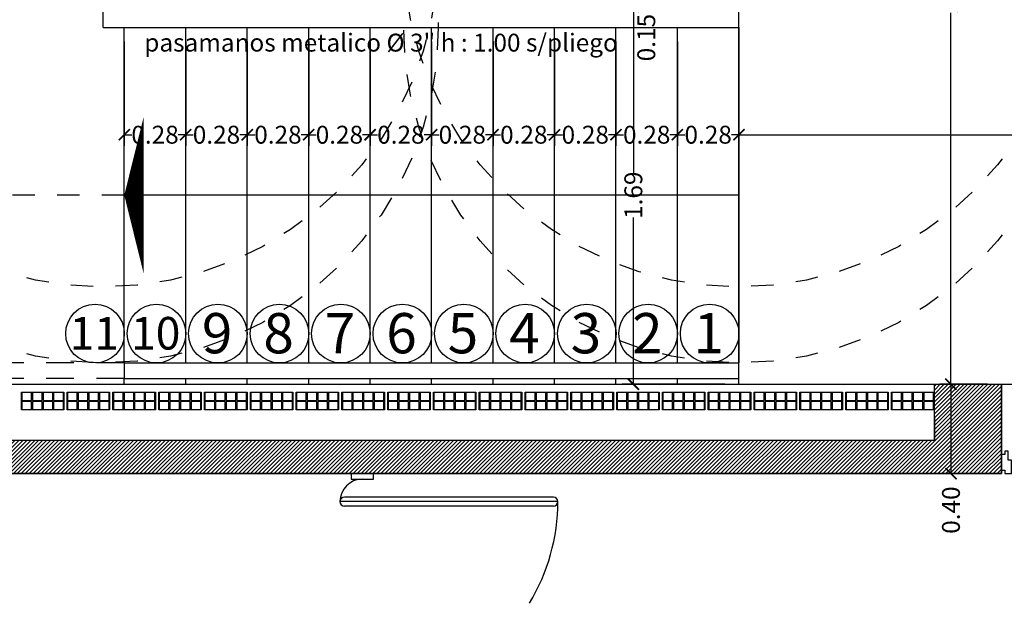
# Model space of a CAD drawing. Units: feet. Extents: x -128 to 3548, y -708 to 1998.
# Drawn here: x 191 to 195, y -243 to -240 of the extents above; entities that cross this region are included whole.
import ezdxf

# ---------------------------------------------------------------- set-up
doc = ezdxf.new("R2010")
doc.units = ezdxf.units.FT
doc.header["$MEASUREMENT"] = 0
doc.header["$PDMODE"] = 34
doc.linetypes.add('DASHED2', pattern=[0.375, 0.25, -0.125])
doc.layers.add('c- HATCH', color=7, linetype='Continuous', lineweight=13, true_color=0x7a7a78)
doc.layers.add('c-texto', color=30, linetype='Continuous', lineweight=9)
doc.layers.add('estructuras', color=42, linetype='Continuous', lineweight=30)
doc.layers.add('estructurasfin', color=5, linetype='Continuous')
doc.styles.add('cota100', font='arial.ttf', dxfattribs={"height": 0.05})
doc.styles.add('PATO', font='arial.ttf')
doc.styles.add('style2', font='arial.ttf', dxfattribs={"height": 0.08})
doc.dimstyles.new('cota1.50', dxfattribs={"dimtxt": 0.18, "dimasz": 0.05, "dimexe": 0.05, "dimexo": 0.0625, "dimgap": 0, "dimtad": 0, "dimzin": 0, "dimdsep": 46, "dimtxsty": 'style2', "dimblk1": 'ARCHTICK', "dimblk2": 'ARCHTICK', "dimsah": 1, "dimcen": 0.09, "dimclrd": 1, "dimclre": 1, "dimclrt": 3, "dimazin": 0, "dimtfac": 1, "dimtofl": 0, "dimtmove": 2, "dimatfit": 3, "dimldrblk": 'ARCHTICK', "dimfxl": 0, "dimtolj": 1, "dimtzin": 0, "dimarcsym": 0})

# ---------------------------------------------------------------- blocks, each defined once
blk = doc.blocks.new('_ArchTick')
at = {"color": 0, "linetype": 'ByBlock', "const_width": 0.15}
blk.add_lwpolyline([(-0.5, -0.5), (0.5, 0.5)], dxfattribs=at)
blk = doc.blocks.new('*D377')
at = {"color": 1, "lineweight": -2, "ltscale": 0.8}
for p, q in [((194.2304, -241.9317), (194.2304, -240.8285)), ((197.0054, -241.9317), (197.0054, -240.8285)), ((194.2304, -240.8785), (195.5133, -240.8785)), ((197.0054, -240.8785), (195.7226, -240.8785))]:
    blk.add_line(p, q, dxfattribs=at)
at = {"layer": 'Defpoints', "color": 0, "ltscale": 0.8}
for p in [(194.2304, -240.8785), (194.2304, -241.9942), (197.0054, -241.9942)]:
    blk.add_point(p, dxfattribs=at)
at = {"color": 1, "lineweight": -2, "ltscale": 0.8, "xscale": 0.05, "yscale": 0.05, "zscale": 0.05, "rotation": 180}
blk.add_blockref('_ArchTick', (194.2304, -240.8785), dxfattribs=at)
at = {"color": 1, "lineweight": -2, "ltscale": 0.8, "xscale": 0.05, "yscale": 0.05, "zscale": 0.05}
blk.add_blockref('_ArchTick', (197.0054, -240.8785), dxfattribs=at)
at = {"color": 3, "ltscale": 0.8, "insert": (195.6179, -240.8785), "char_height": 0.08, "attachment_point": 5, "style": 'style2'}
blk.add_mtext('\\A1;2.78', dxfattribs=at)
blk = doc.blocks.new('*D378')
at = {"color": 1, "lineweight": -2, "ltscale": 0.8}
for p, q in [((193.9554, -240.4617), (193.9554, -240.9285)), ((194.2304, -241.9317), (194.2304, -240.8285)), ((193.9554, -240.8785), (193.9889, -240.8785)), ((194.2304, -240.8785), (194.1969, -240.8785))]:
    blk.add_line(p, q, dxfattribs=at)
at = {"layer": 'Defpoints', "color": 0, "ltscale": 0.8}
for p in [(193.9554, -240.3992), (193.9554, -240.8785), (194.2304, -241.9942)]:
    blk.add_point(p, dxfattribs=at)
at = {"color": 1, "lineweight": -2, "ltscale": 0.8, "xscale": 0.05, "yscale": 0.05, "zscale": 0.05, "rotation": 180}
blk.add_blockref('_ArchTick', (193.9554, -240.8785), dxfattribs=at)
at = {"color": 1, "lineweight": -2, "ltscale": 0.8, "xscale": 0.05, "yscale": 0.05, "zscale": 0.05}
blk.add_blockref('_ArchTick', (194.2304, -240.8785), dxfattribs=at)
at = {"color": 3, "ltscale": 0.8, "insert": (194.0929, -240.8785), "char_height": 0.08, "attachment_point": 5, "style": 'style2'}
blk.add_mtext('\\A1;0.28', dxfattribs=at)
blk = doc.blocks.new('*D379')
at = {"color": 1, "lineweight": -2, "ltscale": 0.8}
for p, q in [((193.6804, -240.4617), (193.6804, -240.9285)), ((193.9554, -240.4617), (193.9554, -240.9285)), ((193.6804, -240.8785), (193.7139, -240.8785)), ((193.9554, -240.8785), (193.9219, -240.8785))]:
    blk.add_line(p, q, dxfattribs=at)
at = {"layer": 'Defpoints', "color": 0, "ltscale": 0.8}
for p in [(193.6804, -240.3992), (193.9554, -240.3992), (193.6804, -240.8785)]:
    blk.add_point(p, dxfattribs=at)
at = {"color": 1, "lineweight": -2, "ltscale": 0.8, "xscale": 0.05, "yscale": 0.05, "zscale": 0.05, "rotation": 180}
blk.add_blockref('_ArchTick', (193.6804, -240.8785), dxfattribs=at)
at = {"color": 1, "lineweight": -2, "ltscale": 0.8, "xscale": 0.05, "yscale": 0.05, "zscale": 0.05}
blk.add_blockref('_ArchTick', (193.9554, -240.8785), dxfattribs=at)
at = {"color": 3, "ltscale": 0.8, "insert": (193.8179, -240.8785), "char_height": 0.08, "attachment_point": 5, "style": 'style2'}
blk.add_mtext('\\A1;0.28', dxfattribs=at)
blk = doc.blocks.new('*D380')
at = {"color": 1, "lineweight": -2, "ltscale": 0.8}
for p, q in [((193.4054, -240.4617), (193.4054, -240.9285)), ((193.6804, -240.4617), (193.6804, -240.9285)), ((193.4054, -240.8785), (193.4389, -240.8785)), ((193.6804, -240.8785), (193.6469, -240.8785))]:
    blk.add_line(p, q, dxfattribs=at)
at = {"layer": 'Defpoints', "color": 0, "ltscale": 0.8}
for p in [(193.4054, -240.3992), (193.6804, -240.3992), (193.4054, -240.8785)]:
    blk.add_point(p, dxfattribs=at)
at = {"color": 1, "lineweight": -2, "ltscale": 0.8, "xscale": 0.05, "yscale": 0.05, "zscale": 0.05, "rotation": 180}
blk.add_blockref('_ArchTick', (193.4054, -240.8785), dxfattribs=at)
at = {"color": 1, "lineweight": -2, "ltscale": 0.8, "xscale": 0.05, "yscale": 0.05, "zscale": 0.05}
blk.add_blockref('_ArchTick', (193.6804, -240.8785), dxfattribs=at)
at = {"color": 3, "ltscale": 0.8, "insert": (193.5429, -240.8785), "char_height": 0.08, "attachment_point": 5, "style": 'style2'}
blk.add_mtext('\\A1;0.28', dxfattribs=at)
blk = doc.blocks.new('*D381')
at = {"color": 1, "lineweight": -2, "ltscale": 0.8}
for p, q in [((193.1304, -240.4617), (193.1304, -240.9285)), ((193.4054, -240.4617), (193.4054, -240.9285)), ((193.1304, -240.8785), (193.1639, -240.8785)), ((193.4054, -240.8785), (193.3719, -240.8785))]:
    blk.add_line(p, q, dxfattribs=at)
at = {"layer": 'Defpoints', "color": 0, "ltscale": 0.8}
for p in [(193.1304, -240.3992), (193.4054, -240.3992), (193.1304, -240.8785)]:
    blk.add_point(p, dxfattribs=at)
at = {"color": 1, "lineweight": -2, "ltscale": 0.8, "xscale": 0.05, "yscale": 0.05, "zscale": 0.05, "rotation": 180}
blk.add_blockref('_ArchTick', (193.1304, -240.8785), dxfattribs=at)
at = {"color": 1, "lineweight": -2, "ltscale": 0.8, "xscale": 0.05, "yscale": 0.05, "zscale": 0.05}
blk.add_blockref('_ArchTick', (193.4054, -240.8785), dxfattribs=at)
at = {"color": 3, "ltscale": 0.8, "insert": (193.2679, -240.8785), "char_height": 0.08, "attachment_point": 5, "style": 'style2'}
blk.add_mtext('\\A1;0.28', dxfattribs=at)
blk = doc.blocks.new('*D382')
at = {"color": 1, "lineweight": -2, "ltscale": 0.8}
for p, q in [((192.8554, -240.4617), (192.8554, -240.9285)), ((193.1304, -240.4617), (193.1304, -240.9285)), ((192.8554, -240.8785), (192.8889, -240.8785)), ((193.1304, -240.8785), (193.0969, -240.8785))]:
    blk.add_line(p, q, dxfattribs=at)
at = {"layer": 'Defpoints', "color": 0, "ltscale": 0.8}
for p in [(192.8554, -240.3992), (193.1304, -240.3992), (192.8554, -240.8785)]:
    blk.add_point(p, dxfattribs=at)
at = {"color": 1, "lineweight": -2, "ltscale": 0.8, "xscale": 0.05, "yscale": 0.05, "zscale": 0.05, "rotation": 180}
blk.add_blockref('_ArchTick', (192.8554, -240.8785), dxfattribs=at)
at = {"color": 1, "lineweight": -2, "ltscale": 0.8, "xscale": 0.05, "yscale": 0.05, "zscale": 0.05}
blk.add_blockref('_ArchTick', (193.1304, -240.8785), dxfattribs=at)
at = {"color": 3, "ltscale": 0.8, "insert": (192.9929, -240.8785), "char_height": 0.08, "attachment_point": 5, "style": 'style2'}
blk.add_mtext('\\A1;0.28', dxfattribs=at)
blk = doc.blocks.new('*D383')
at = {"color": 1, "lineweight": -2, "ltscale": 0.8}
for p, q in [((192.5804, -240.4617), (192.5804, -240.9285)), ((192.8554, -240.4617), (192.8554, -240.9285)), ((192.5804, -240.8785), (192.6139, -240.8785)), ((192.8554, -240.8785), (192.8219, -240.8785))]:
    blk.add_line(p, q, dxfattribs=at)
at = {"layer": 'Defpoints', "color": 0, "ltscale": 0.8}
for p in [(192.5804, -240.3992), (192.8554, -240.3992), (192.5804, -240.8785)]:
    blk.add_point(p, dxfattribs=at)
at = {"color": 1, "lineweight": -2, "ltscale": 0.8, "xscale": 0.05, "yscale": 0.05, "zscale": 0.05, "rotation": 180}
blk.add_blockref('_ArchTick', (192.5804, -240.8785), dxfattribs=at)
at = {"color": 1, "lineweight": -2, "ltscale": 0.8, "xscale": 0.05, "yscale": 0.05, "zscale": 0.05}
blk.add_blockref('_ArchTick', (192.8554, -240.8785), dxfattribs=at)
at = {"color": 3, "ltscale": 0.8, "insert": (192.7179, -240.8785), "char_height": 0.08, "attachment_point": 5, "style": 'style2'}
blk.add_mtext('\\A1;0.28', dxfattribs=at)
blk = doc.blocks.new('*D384')
at = {"color": 1, "lineweight": -2, "ltscale": 0.8}
for p, q in [((192.3054, -240.4617), (192.3054, -240.9285)), ((192.5804, -240.4617), (192.5804, -240.9285)), ((192.3054, -240.8785), (192.3389, -240.8785)), ((192.5804, -240.8785), (192.5469, -240.8785))]:
    blk.add_line(p, q, dxfattribs=at)
at = {"layer": 'Defpoints', "color": 0, "ltscale": 0.8}
for p in [(192.3054, -240.3992), (192.5804, -240.3992), (192.3054, -240.8785)]:
    blk.add_point(p, dxfattribs=at)
at = {"color": 1, "lineweight": -2, "ltscale": 0.8, "xscale": 0.05, "yscale": 0.05, "zscale": 0.05, "rotation": 180}
blk.add_blockref('_ArchTick', (192.3054, -240.8785), dxfattribs=at)
at = {"color": 1, "lineweight": -2, "ltscale": 0.8, "xscale": 0.05, "yscale": 0.05, "zscale": 0.05}
blk.add_blockref('_ArchTick', (192.5804, -240.8785), dxfattribs=at)
at = {"color": 3, "ltscale": 0.8, "insert": (192.4429, -240.8785), "char_height": 0.08, "attachment_point": 5, "style": 'style2'}
blk.add_mtext('\\A1;0.28', dxfattribs=at)
blk = doc.blocks.new('*D385')
at = {"color": 1, "lineweight": -2, "ltscale": 0.8}
for p, q in [((192.0304, -240.4617), (192.0304, -240.9285)), ((192.3054, -240.4617), (192.3054, -240.9285)), ((192.0304, -240.8785), (192.0639, -240.8785)), ((192.3054, -240.8785), (192.2719, -240.8785))]:
    blk.add_line(p, q, dxfattribs=at)
at = {"layer": 'Defpoints', "color": 0, "ltscale": 0.8}
for p in [(192.0304, -240.3992), (192.3054, -240.3992), (192.0304, -240.8785)]:
    blk.add_point(p, dxfattribs=at)
at = {"color": 1, "lineweight": -2, "ltscale": 0.8, "xscale": 0.05, "yscale": 0.05, "zscale": 0.05, "rotation": 180}
blk.add_blockref('_ArchTick', (192.0304, -240.8785), dxfattribs=at)
at = {"color": 1, "lineweight": -2, "ltscale": 0.8, "xscale": 0.05, "yscale": 0.05, "zscale": 0.05}
blk.add_blockref('_ArchTick', (192.3054, -240.8785), dxfattribs=at)
at = {"color": 3, "ltscale": 0.8, "insert": (192.1679, -240.8785), "char_height": 0.08, "attachment_point": 5, "style": 'style2'}
blk.add_mtext('\\A1;0.28', dxfattribs=at)
blk = doc.blocks.new('*D386')
at = {"color": 1, "lineweight": -2, "ltscale": 0.8}
for p, q in [((191.7554, -240.4617), (191.7554, -240.9285)), ((192.0304, -240.4617), (192.0304, -240.9285)), ((191.7554, -240.8785), (191.7889, -240.8785)), ((192.0304, -240.8785), (191.9969, -240.8785))]:
    blk.add_line(p, q, dxfattribs=at)
at = {"layer": 'Defpoints', "color": 0, "ltscale": 0.8}
for p in [(191.7554, -240.3992), (192.0304, -240.3992), (191.7554, -240.8785)]:
    blk.add_point(p, dxfattribs=at)
at = {"color": 1, "lineweight": -2, "ltscale": 0.8, "xscale": 0.05, "yscale": 0.05, "zscale": 0.05, "rotation": 180}
blk.add_blockref('_ArchTick', (191.7554, -240.8785), dxfattribs=at)
at = {"color": 1, "lineweight": -2, "ltscale": 0.8, "xscale": 0.05, "yscale": 0.05, "zscale": 0.05}
blk.add_blockref('_ArchTick', (192.0304, -240.8785), dxfattribs=at)
at = {"color": 3, "ltscale": 0.8, "insert": (191.8929, -240.8785), "char_height": 0.08, "attachment_point": 5, "style": 'style2'}
blk.add_mtext('\\A1;0.28', dxfattribs=at)
blk = doc.blocks.new('*D387')
at = {"color": 1, "lineweight": -2, "ltscale": 0.8}
for p, q in [((191.4804, -240.4617), (191.4804, -240.9285)), ((191.7554, -240.4617), (191.7554, -240.9285)), ((191.4804, -240.8785), (191.5139, -240.8785)), ((191.7554, -240.8785), (191.7219, -240.8785))]:
    blk.add_line(p, q, dxfattribs=at)
at = {"layer": 'Defpoints', "color": 0, "ltscale": 0.8}
for p in [(191.4804, -240.3992), (191.7554, -240.3992), (191.4804, -240.8785)]:
    blk.add_point(p, dxfattribs=at)
at = {"color": 1, "lineweight": -2, "ltscale": 0.8, "xscale": 0.05, "yscale": 0.05, "zscale": 0.05, "rotation": 180}
blk.add_blockref('_ArchTick', (191.4804, -240.8785), dxfattribs=at)
at = {"color": 1, "lineweight": -2, "ltscale": 0.8, "xscale": 0.05, "yscale": 0.05, "zscale": 0.05}
blk.add_blockref('_ArchTick', (191.7554, -240.8785), dxfattribs=at)
at = {"color": 3, "ltscale": 0.8, "insert": (191.6179, -240.8785), "char_height": 0.08, "attachment_point": 5, "style": 'style2'}
blk.add_mtext('\\A1;0.28', dxfattribs=at)
blk = doc.blocks.new('*D388')
at = {"color": 1, "lineweight": -2, "ltscale": 0.8}
for p, q in [((195.3429, -238.4642), (195.1292, -238.4642)), ((195.1792, -238.4642), (195.1792, -240.1253)), ((195.1792, -241.9942), (195.1792, -240.3331)), ((195.3429, -241.9942), (195.1292, -241.9942))]:
    blk.add_line(p, q, dxfattribs=at)
at = {"layer": 'Defpoints', "color": 0, "ltscale": 0.8}
for p in [(195.1792, -238.4642), (195.4054, -238.4642), (195.4054, -241.9942)]:
    blk.add_point(p, dxfattribs=at)
at = {"color": 1, "lineweight": -2, "ltscale": 0.8, "xscale": 0.05, "yscale": 0.05, "zscale": 0.05}
for p, rotation in [((195.1792, -238.4642), 90), ((195.1792, -241.9942), 270)]:
    blk.add_blockref('_ArchTick', p, dxfattribs=dict(at, rotation=rotation))
at = {"color": 3, "ltscale": 0.8, "insert": (195.1792, -240.2292), "char_height": 0.08, "attachment_point": 5, "rotation": 90, "style": 'style2'}
blk.add_mtext('\\A1;3.53', dxfattribs=at)
blk = doc.blocks.new('*D389')
at = {"color": 1, "lineweight": -2, "ltscale": 0.8}
for p, q in [((195.3429, -241.9942), (195.1292, -241.9942)), ((195.1792, -241.9942), (195.1792, -242.3942)), ((195.3429, -242.3942), (195.1292, -242.3942))]:
    blk.add_line(p, q, dxfattribs=at)
at = {"layer": 'Defpoints', "color": 0, "ltscale": 0.8}
for p in [(195.4054, -241.9942), (195.1792, -242.3942), (195.4054, -242.3942)]:
    blk.add_point(p, dxfattribs=at)
at = {"color": 1, "lineweight": -2, "ltscale": 0.8, "xscale": 0.05, "yscale": 0.05, "zscale": 0.05}
for p, rotation in [((195.1792, -241.9942), 90), ((195.1792, -242.3942), 270)]:
    blk.add_blockref('_ArchTick', p, dxfattribs=dict(at, rotation=rotation))
at = {"color": 3, "ltscale": 0.8, "insert": (195.1792, -242.5573), "char_height": 0.08, "attachment_point": 5, "rotation": 90, "style": 'style2'}
blk.add_mtext('\\A1;0.40', dxfattribs=at)
blk = doc.blocks.new('*D390')
at = {"color": 1, "lineweight": -2, "ltscale": 0.8}
for p, q in [((194.1679, -240.3042), (193.7081, -240.3042)), ((193.7581, -240.3042), (193.7581, -241.049)), ((193.7581, -241.9942), (193.7581, -241.2494)), ((194.1679, -241.9942), (193.7081, -241.9942))]:
    blk.add_line(p, q, dxfattribs=at)
at = {"layer": 'Defpoints', "color": 0, "ltscale": 0.8}
for p in [(193.7581, -240.3042), (194.2304, -240.3042), (194.2304, -241.9942)]:
    blk.add_point(p, dxfattribs=at)
at = {"color": 1, "lineweight": -2, "ltscale": 0.8, "xscale": 0.05, "yscale": 0.05, "zscale": 0.05}
for p, rotation in [((193.7581, -240.3042), 90), ((193.7581, -241.9942), 270)]:
    blk.add_blockref('_ArchTick', p, dxfattribs=dict(at, rotation=rotation))
at = {"color": 3, "ltscale": 0.8, "insert": (193.7581, -241.1492), "char_height": 0.08, "attachment_point": 5, "rotation": 90, "style": 'style2'}
blk.add_mtext('\\A1;1.69', dxfattribs=at)
blk = doc.blocks.new('*D391')
at = {"color": 1, "lineweight": -2, "ltscale": 0.8}
for p, q in [((194.0179, -240.1542), (193.7081, -240.1542)), ((193.7581, -240.3042), (193.7581, -240.1542)), ((194.1679, -240.3042), (193.7081, -240.3042))]:
    blk.add_line(p, q, dxfattribs=at)
at = {"layer": 'Defpoints', "color": 0, "ltscale": 0.8}
for p in [(193.7581, -240.1542), (194.0804, -240.1542), (194.2304, -240.3042)]:
    blk.add_point(p, dxfattribs=at)
at = {"color": 1, "lineweight": -2, "ltscale": 0.8, "xscale": 0.05, "yscale": 0.05, "zscale": 0.05}
for p, rotation in [((193.7581, -240.1542), 90), ((193.7581, -240.3042), 270)]:
    blk.add_blockref('_ArchTick', p, dxfattribs=dict(at, rotation=rotation))
at = {"color": 3, "ltscale": 0.8, "insert": (193.8159, -240.4442), "char_height": 0.08, "attachment_point": 5, "rotation": 90, "style": 'style2'}
blk.add_mtext('\\A1;0.15', dxfattribs=at)

msp = doc.modelspace()

# ---------------------------------------------------------------- hatches: boundary and pattern name
h = msp.add_hatch()
h.set_pattern_fill('ANSI31', color=253, scale=0.1, style=0)
h.set_pattern_definition([(45, (-0.554347, -3.923242), (-0.00883883476, 0.00883883476), [])])
h.paths.add_polyline_path([(194.0804, -238.4892), (194.0804, -238.5592), (194.2304, -238.5592), (194.2304, -238.4892)])
h.paths.add_polyline_path([(194.0804, -238.9067, -0.025047), (194.2304, -238.8992), (194.2304, -238.5592, 0.025047), (194.0804, -238.5667)])
h.paths.add_polyline_path([(194.0804, -240.0592), (194.2304, -240.0592), (194.2304, -238.8992, 0.025047), (194.0804, -238.9067)])
h.paths.add_polyline_path([(194.2304, -240.1292), (194.2304, -240.0592), (194.0804, -240.0592), (194.0804, -240.1292)])
h.paths.add_polyline_path([(194.2304, -240.1542), (194.2304, -240.1292), (194.0804, -240.1292), (194.0804, -240.1542)])
h.paths.add_polyline_path([(189.7904, -242.2442), (189.7904, -241.9942), (189.4904, -241.9942), (189.4904, -242.3942), (195.4054, -242.3942), (195.4054, -241.9942), (195.1054, -241.9942), (195.1054, -242.2442)])

# ---------------------------------------------------------------- linework, layer by layer
at = {"linetype": 'DASHED2', "ltscale": 0.5}
for p, q in [((191.3854, -240.3992), (191.3854, -240.0592)), ((191.4804, -241.8992), (189.8854, -241.8992)), ((191.4804, -241.9692), (189.8154, -241.9692))]:
    msp.add_line(p, q, dxfattribs=at)
for p, q in [((194.2304, -240.3992), (194.2304, -240.3292)), ((191.3854, -240.3992), (194.2304, -240.3992)), ((191.4804, -241.8992), (191.4804, -240.3992)), ((191.7554, -241.8992), (191.7554, -240.3992)), ((192.0304, -241.8992), (192.0304, -240.3992)), ((192.3054, -241.8992), (192.3054, -240.3992)), ((192.5804, -241.8992), (192.5804, -240.3992)), ((192.8554, -241.8992), (192.8554, -240.3992)), ((193.1304, -241.8992), (193.1304, -240.3992)), ((193.4054, -241.8992), (193.4054, -240.3992)), ((193.6804, -241.8992), (193.6804, -240.3992)), ((193.9554, -241.8992), (193.9554, -240.3992)), ((194.2304, -241.9942), (194.2304, -240.3992)), ((194.2304, -240.3992), (194.2304, -241.8992)), ((194.2304, -241.1492), (191.4804, -241.1492)), ((191.4804, -241.8962), (191.4804, -241.9692)), ((191.4804, -241.8992), (194.2304, -241.8992)), ((188.3977, -241.9942), (191.868, -241.9942)), ((191.4804, -241.9692), (194.2304, -241.9692)), ((191.4804, -241.9942), (191.4804, -241.9692)), ((191.7554, -241.9942), (191.7554, -241.9692)), ((192.0304, -241.9942), (192.0304, -241.9692)), ((192.3054, -241.9942), (192.3054, -241.9692)), ((192.5804, -241.9942), (192.5804, -241.9692)), ((192.8554, -241.9942), (192.8554, -241.9692)), ((193.1304, -241.9942), (193.1304, -241.9692)), ((193.4054, -241.9942), (193.4054, -241.9692)), ((193.6804, -241.9942), (193.6804, -241.9692)), ((193.9554, -241.9942), (193.9554, -241.9692)), ((195.4054, -241.9942), (197.0054, -241.9942)), ((195.1054, -242.1442), (195.1054, -242.2442)), ((189.7904, -242.2442), (195.1054, -242.2442)), ((195.1054, -242.2442), (195.1054, -242.2442)), ((193.4204, -242.5192), (192.4454, -242.5192)), ((193.4004, -242.4992), (192.4654, -242.4992)), ((193.4004, -242.5392), (192.4654, -242.5392))]:
    msp.add_line(p, q)
at = {"linetype": 'DASHED2', "ltscale": 0.25}
msp.add_line((191.4804, -241.1492), (190.6354, -241.1492), dxfattribs=at)
at = {"color": 5}
for p, q in [((189.4904, -241.9942), (195.4054, -241.9942)), ((195.4054, -242.3942), (195.4054, -241.9942)), ((195.4054, -242.3942), (195.4054, -242.0942)), ((189.4904, -242.3942), (195.4054, -242.3942)), ((192.4954, -242.3942), (192.9454, -242.3942))]:
    msp.add_line(p, q, dxfattribs=at)
at = {"color": 253}
for p, q in [((191.0199, -242.0292), (191.0199, -242.1092)), ((191.2248, -242.0292), (191.2248, -242.1092)), ((191.4297, -242.0292), (191.4297, -242.1092)), ((191.4297, -242.0292), (191.4297, -242.1092)), ((191.6346, -242.0292), (191.6346, -242.1092)), ((191.6346, -242.0292), (191.6346, -242.1092)), ((191.8395, -242.0292), (191.8395, -242.1092)), ((191.8395, -242.0292), (191.8395, -242.1092)), ((192.0444, -242.0292), (192.0444, -242.1092)), ((192.0444, -242.0292), (192.0444, -242.1092)), ((192.2493, -242.0292), (192.2493, -242.1092)), ((192.2493, -242.0292), (192.2493, -242.1092)), ((192.4542, -242.0292), (192.4542, -242.1092)), ((192.4542, -242.0292), (192.4542, -242.1092)), ((192.6591, -242.0292), (192.6591, -242.1092)), ((192.6591, -242.0292), (192.6591, -242.1092)), ((192.864, -242.0292), (192.864, -242.1092)), ((192.864, -242.0292), (192.864, -242.1092)), ((193.0689, -242.0292), (193.0689, -242.1092)), ((193.0689, -242.0292), (193.0689, -242.1092)), ((193.2738, -242.0292), (193.2738, -242.1092)), ((193.2738, -242.0292), (193.2738, -242.1092)), ((193.4787, -242.0292), (193.4787, -242.1092)), ((193.4787, -242.0292), (193.4787, -242.1092)), ((193.6836, -242.0292), (193.6836, -242.1092)), ((193.6836, -242.0292), (193.6836, -242.1092)), ((193.8885, -242.0292), (193.8885, -242.1092)), ((193.8885, -242.0292), (193.8885, -242.1092)), ((194.0934, -242.0292), (194.0934, -242.1092)), ((194.0934, -242.0292), (194.0934, -242.1092)), ((194.2983, -242.0292), (194.2983, -242.1092)), ((194.2983, -242.0292), (194.2983, -242.1092)), ((194.5033, -242.0292), (194.5033, -242.1092)), ((194.5033, -242.0292), (194.5033, -242.1092)), ((194.7082, -242.0292), (194.7082, -242.1092)), ((194.7082, -242.0292), (194.7082, -242.1092)), ((194.9131, -242.0292), (194.9131, -242.1092)), ((194.9131, -242.0292), (194.9131, -242.1092))]:
    msp.add_line(p, q, dxfattribs=at)
msp.add_lwpolyline([(191.4804, -241.1492, 0, 0.7, 0), (191.567, -241.1492, 0.7, 0.7, 0)], format="xyseb")
msp.add_lwpolyline([(195.1054, -241.9942), (195.4054, -241.9942), (195.4054, -242.3942), (189.4904, -242.3942), (189.4904, -241.9942), (189.7904, -241.9942), (189.7904, -242.2442), (195.1054, -242.2442)], close=True)
at = {"color": 5}
msp.add_lwpolyline([(189.4904, -241.9942), (195.4054, -241.9942), (195.4054, -242.3942), (189.4904, -242.3942)], close=True, dxfattribs=at)
at = {"color": 253}
for points in [[(191.0199, -242.0292), (191.2099, -242.0292), (191.2099, -242.1092), (191.0199, -242.1092)], [(191.0654, -242.0312), (191.0219, -242.0312), (191.0219, -242.0672), (191.0654, -242.0672)], [(191.1129, -242.0312), (191.0694, -242.0312), (191.0694, -242.0672), (191.1129, -242.0672)], [(191.1604, -242.0312), (191.1169, -242.0312), (191.1169, -242.0672), (191.1604, -242.0672)], [(191.2079, -242.0312), (191.1644, -242.0312), (191.1644, -242.0672), (191.2079, -242.0672)], [(191.2248, -242.0292), (191.4148, -242.0292), (191.4148, -242.1092), (191.2248, -242.1092)], [(191.2703, -242.0312), (191.2268, -242.0312), (191.2268, -242.0672), (191.2703, -242.0672)], [(191.3178, -242.0312), (191.2743, -242.0312), (191.2743, -242.0672), (191.3178, -242.0672)], [(191.3653, -242.0312), (191.3218, -242.0312), (191.3218, -242.0672), (191.3653, -242.0672)], [(191.4128, -242.0312), (191.3693, -242.0312), (191.3693, -242.0672), (191.4128, -242.0672)], [(191.4297, -242.0292), (191.6197, -242.0292), (191.6197, -242.1092), (191.4297, -242.1092)], [(191.4752, -242.0312), (191.4317, -242.0312), (191.4317, -242.0672), (191.4752, -242.0672)], [(191.5227, -242.0312), (191.4792, -242.0312), (191.4792, -242.0672), (191.5227, -242.0672)], [(191.5702, -242.0312), (191.5267, -242.0312), (191.5267, -242.0672), (191.5702, -242.0672)], [(191.6177, -242.0312), (191.5742, -242.0312), (191.5742, -242.0672), (191.6177, -242.0672)], [(191.6346, -242.0292), (191.8246, -242.0292), (191.8246, -242.1092), (191.6346, -242.1092)], [(191.6801, -242.0312), (191.6366, -242.0312), (191.6366, -242.0672), (191.6801, -242.0672)], [(191.7276, -242.0312), (191.6841, -242.0312), (191.6841, -242.0672), (191.7276, -242.0672)], [(191.7751, -242.0312), (191.7316, -242.0312), (191.7316, -242.0672), (191.7751, -242.0672)], [(191.8226, -242.0312), (191.7791, -242.0312), (191.7791, -242.0672), (191.8226, -242.0672)], [(191.8395, -242.0292), (192.0295, -242.0292), (192.0295, -242.1092), (191.8395, -242.1092)], [(191.885, -242.0312), (191.8415, -242.0312), (191.8415, -242.0672), (191.885, -242.0672)], [(191.9325, -242.0312), (191.889, -242.0312), (191.889, -242.0672), (191.9325, -242.0672)], [(191.98, -242.0312), (191.9365, -242.0312), (191.9365, -242.0672), (191.98, -242.0672)], [(192.0275, -242.0312), (191.984, -242.0312), (191.984, -242.0672), (192.0275, -242.0672)], [(192.0444, -242.0292), (192.2344, -242.0292), (192.2344, -242.1092), (192.0444, -242.1092)], [(192.0899, -242.0312), (192.0464, -242.0312), (192.0464, -242.0672), (192.0899, -242.0672)], [(192.1374, -242.0312), (192.0939, -242.0312), (192.0939, -242.0672), (192.1374, -242.0672)], [(192.1849, -242.0312), (192.1414, -242.0312), (192.1414, -242.0672), (192.1849, -242.0672)], [(192.2324, -242.0312), (192.1889, -242.0312), (192.1889, -242.0672), (192.2324, -242.0672)], [(192.2493, -242.0292), (192.4393, -242.0292), (192.4393, -242.1092), (192.2493, -242.1092)], [(192.2948, -242.0312), (192.2513, -242.0312), (192.2513, -242.0672), (192.2948, -242.0672)], [(192.3423, -242.0312), (192.2988, -242.0312), (192.2988, -242.0672), (192.3423, -242.0672)], [(192.3898, -242.0312), (192.3463, -242.0312), (192.3463, -242.0672), (192.3898, -242.0672)], [(192.4373, -242.0312), (192.3938, -242.0312), (192.3938, -242.0672), (192.4373, -242.0672)], [(192.4542, -242.0292), (192.6442, -242.0292), (192.6442, -242.1092), (192.4542, -242.1092)], [(192.4997, -242.0312), (192.4562, -242.0312), (192.4562, -242.0672), (192.4997, -242.0672)], [(192.5472, -242.0312), (192.5037, -242.0312), (192.5037, -242.0672), (192.5472, -242.0672)], [(192.5947, -242.0312), (192.5512, -242.0312), (192.5512, -242.0672), (192.5947, -242.0672)], [(192.6422, -242.0312), (192.5987, -242.0312), (192.5987, -242.0672), (192.6422, -242.0672)], [(192.6591, -242.0292), (192.8491, -242.0292), (192.8491, -242.1092), (192.6591, -242.1092)], [(192.7046, -242.0312), (192.6611, -242.0312), (192.6611, -242.0672), (192.7046, -242.0672)], [(192.7521, -242.0312), (192.7086, -242.0312), (192.7086, -242.0672), (192.7521, -242.0672)], [(192.7996, -242.0312), (192.7561, -242.0312), (192.7561, -242.0672), (192.7996, -242.0672)], [(192.8471, -242.0312), (192.8036, -242.0312), (192.8036, -242.0672), (192.8471, -242.0672)], [(192.864, -242.0292), (193.054, -242.0292), (193.054, -242.1092), (192.864, -242.1092)], [(192.9095, -242.0312), (192.866, -242.0312), (192.866, -242.0672), (192.9095, -242.0672)], [(192.957, -242.0312), (192.9135, -242.0312), (192.9135, -242.0672), (192.957, -242.0672)], [(193.0045, -242.0312), (192.961, -242.0312), (192.961, -242.0672), (193.0045, -242.0672)], [(193.052, -242.0312), (193.0085, -242.0312), (193.0085, -242.0672), (193.052, -242.0672)], [(193.0689, -242.0292), (193.2589, -242.0292), (193.2589, -242.1092), (193.0689, -242.1092)], [(193.1144, -242.0312), (193.0709, -242.0312), (193.0709, -242.0672), (193.1144, -242.0672)], [(193.1619, -242.0312), (193.1184, -242.0312), (193.1184, -242.0672), (193.1619, -242.0672)], [(193.2094, -242.0312), (193.1659, -242.0312), (193.1659, -242.0672), (193.2094, -242.0672)], [(193.2569, -242.0312), (193.2134, -242.0312), (193.2134, -242.0672), (193.2569, -242.0672)], [(193.2738, -242.0292), (193.4638, -242.0292), (193.4638, -242.1092), (193.2738, -242.1092)], [(193.3193, -242.0312), (193.2758, -242.0312), (193.2758, -242.0672), (193.3193, -242.0672)], [(193.3668, -242.0312), (193.3233, -242.0312), (193.3233, -242.0672), (193.3668, -242.0672)], [(193.4143, -242.0312), (193.3708, -242.0312), (193.3708, -242.0672), (193.4143, -242.0672)], [(193.4618, -242.0312), (193.4183, -242.0312), (193.4183, -242.0672), (193.4618, -242.0672)], [(193.4787, -242.0292), (193.6687, -242.0292), (193.6687, -242.1092), (193.4787, -242.1092)], [(193.5242, -242.0312), (193.4807, -242.0312), (193.4807, -242.0672), (193.5242, -242.0672)], [(193.5717, -242.0312), (193.5282, -242.0312), (193.5282, -242.0672), (193.5717, -242.0672)], [(193.6192, -242.0312), (193.5757, -242.0312), (193.5757, -242.0672), (193.6192, -242.0672)], [(193.6667, -242.0312), (193.6232, -242.0312), (193.6232, -242.0672), (193.6667, -242.0672)], [(193.6836, -242.0292), (193.8736, -242.0292), (193.8736, -242.1092), (193.6836, -242.1092)], [(193.7291, -242.0312), (193.6856, -242.0312), (193.6856, -242.0672), (193.7291, -242.0672)], [(193.7766, -242.0312), (193.7331, -242.0312), (193.7331, -242.0672), (193.7766, -242.0672)], [(193.8241, -242.0312), (193.7806, -242.0312), (193.7806, -242.0672), (193.8241, -242.0672)], [(193.8716, -242.0312), (193.8281, -242.0312), (193.8281, -242.0672), (193.8716, -242.0672)], [(193.8885, -242.0292), (194.0785, -242.0292), (194.0785, -242.1092), (193.8885, -242.1092)], [(193.934, -242.0312), (193.8905, -242.0312), (193.8905, -242.0672), (193.934, -242.0672)], [(193.9815, -242.0312), (193.938, -242.0312), (193.938, -242.0672), (193.9815, -242.0672)], [(194.029, -242.0312), (193.9855, -242.0312), (193.9855, -242.0672), (194.029, -242.0672)], [(194.0765, -242.0312), (194.033, -242.0312), (194.033, -242.0672), (194.0765, -242.0672)], [(194.0934, -242.0292), (194.2834, -242.0292), (194.2834, -242.1092), (194.0934, -242.1092)], [(194.1389, -242.0312), (194.0954, -242.0312), (194.0954, -242.0672), (194.1389, -242.0672)], [(194.1864, -242.0312), (194.1429, -242.0312), (194.1429, -242.0672), (194.1864, -242.0672)], [(194.2339, -242.0312), (194.1904, -242.0312), (194.1904, -242.0672), (194.2339, -242.0672)], [(194.2814, -242.0312), (194.2379, -242.0312), (194.2379, -242.0672), (194.2814, -242.0672)], [(194.2983, -242.0292), (194.4883, -242.0292), (194.4883, -242.1092), (194.2983, -242.1092)], [(194.3438, -242.0312), (194.3003, -242.0312), (194.3003, -242.0672), (194.3438, -242.0672)], [(194.3913, -242.0312), (194.3478, -242.0312), (194.3478, -242.0672), (194.3913, -242.0672)], [(194.4388, -242.0312), (194.3953, -242.0312), (194.3953, -242.0672), (194.4388, -242.0672)], [(194.4863, -242.0312), (194.4428, -242.0312), (194.4428, -242.0672), (194.4863, -242.0672)], [(194.5033, -242.0292), (194.6933, -242.0292), (194.6933, -242.1092), (194.5033, -242.1092)], [(194.5488, -242.0312), (194.5053, -242.0312), (194.5053, -242.0672), (194.5488, -242.0672)], [(194.5963, -242.0312), (194.5528, -242.0312), (194.5528, -242.0672), (194.5963, -242.0672)], [(194.6438, -242.0312), (194.6003, -242.0312), (194.6003, -242.0672), (194.6438, -242.0672)], [(194.6913, -242.0312), (194.6478, -242.0312), (194.6478, -242.0672), (194.6913, -242.0672)], [(194.7082, -242.0292), (194.8982, -242.0292), (194.8982, -242.1092), (194.7082, -242.1092)], [(194.7537, -242.0312), (194.7102, -242.0312), (194.7102, -242.0672), (194.7537, -242.0672)], [(194.8012, -242.0312), (194.7577, -242.0312), (194.7577, -242.0672), (194.8012, -242.0672)], [(194.8487, -242.0312), (194.8052, -242.0312), (194.8052, -242.0672), (194.8487, -242.0672)], [(194.8962, -242.0312), (194.8527, -242.0312), (194.8527, -242.0672), (194.8962, -242.0672)], [(194.9131, -242.0292), (195.1031, -242.0292), (195.1031, -242.1092), (194.9131, -242.1092)], [(194.9586, -242.0312), (194.9151, -242.0312), (194.9151, -242.0672), (194.9586, -242.0672)], [(195.0061, -242.0312), (194.9626, -242.0312), (194.9626, -242.0672), (195.0061, -242.0672)], [(195.0536, -242.0312), (195.0101, -242.0312), (195.0101, -242.0672), (195.0536, -242.0672)], [(195.1011, -242.0312), (195.0576, -242.0312), (195.0576, -242.0672), (195.1011, -242.0672)], [(191.0654, -242.0712), (191.0219, -242.0712), (191.0219, -242.1072), (191.0654, -242.1072)], [(191.1129, -242.0712), (191.0694, -242.0712), (191.0694, -242.1072), (191.1129, -242.1072)], [(191.1604, -242.0712), (191.1169, -242.0712), (191.1169, -242.1072), (191.1604, -242.1072)], [(191.2079, -242.0712), (191.1644, -242.0712), (191.1644, -242.1072), (191.2079, -242.1072)], [(191.2703, -242.0712), (191.2268, -242.0712), (191.2268, -242.1072), (191.2703, -242.1072)], [(191.3178, -242.0712), (191.2743, -242.0712), (191.2743, -242.1072), (191.3178, -242.1072)], [(191.3653, -242.0712), (191.3218, -242.0712), (191.3218, -242.1072), (191.3653, -242.1072)], [(191.4128, -242.0712), (191.3693, -242.0712), (191.3693, -242.1072), (191.4128, -242.1072)], [(191.4752, -242.0712), (191.4317, -242.0712), (191.4317, -242.1072), (191.4752, -242.1072)], [(191.5227, -242.0712), (191.4792, -242.0712), (191.4792, -242.1072), (191.5227, -242.1072)], [(191.5702, -242.0712), (191.5267, -242.0712), (191.5267, -242.1072), (191.5702, -242.1072)], [(191.6177, -242.0712), (191.5742, -242.0712), (191.5742, -242.1072), (191.6177, -242.1072)], [(191.6801, -242.0712), (191.6366, -242.0712), (191.6366, -242.1072), (191.6801, -242.1072)], [(191.7276, -242.0712), (191.6841, -242.0712), (191.6841, -242.1072), (191.7276, -242.1072)], [(191.7751, -242.0712), (191.7316, -242.0712), (191.7316, -242.1072), (191.7751, -242.1072)], [(191.8226, -242.0712), (191.7791, -242.0712), (191.7791, -242.1072), (191.8226, -242.1072)], [(191.885, -242.0712), (191.8415, -242.0712), (191.8415, -242.1072), (191.885, -242.1072)], [(191.9325, -242.0712), (191.889, -242.0712), (191.889, -242.1072), (191.9325, -242.1072)], [(191.98, -242.0712), (191.9365, -242.0712), (191.9365, -242.1072), (191.98, -242.1072)], [(192.0275, -242.0712), (191.984, -242.0712), (191.984, -242.1072), (192.0275, -242.1072)], [(192.0899, -242.0712), (192.0464, -242.0712), (192.0464, -242.1072), (192.0899, -242.1072)], [(192.1374, -242.0712), (192.0939, -242.0712), (192.0939, -242.1072), (192.1374, -242.1072)], [(192.1849, -242.0712), (192.1414, -242.0712), (192.1414, -242.1072), (192.1849, -242.1072)], [(192.2324, -242.0712), (192.1889, -242.0712), (192.1889, -242.1072), (192.2324, -242.1072)], [(192.2948, -242.0712), (192.2513, -242.0712), (192.2513, -242.1072), (192.2948, -242.1072)], [(192.3423, -242.0712), (192.2988, -242.0712), (192.2988, -242.1072), (192.3423, -242.1072)], [(192.3898, -242.0712), (192.3463, -242.0712), (192.3463, -242.1072), (192.3898, -242.1072)], [(192.4373, -242.0712), (192.3938, -242.0712), (192.3938, -242.1072), (192.4373, -242.1072)], [(192.4997, -242.0712), (192.4562, -242.0712), (192.4562, -242.1072), (192.4997, -242.1072)], [(192.5472, -242.0712), (192.5037, -242.0712), (192.5037, -242.1072), (192.5472, -242.1072)], [(192.5947, -242.0712), (192.5512, -242.0712), (192.5512, -242.1072), (192.5947, -242.1072)], [(192.6422, -242.0712), (192.5987, -242.0712), (192.5987, -242.1072), (192.6422, -242.1072)], [(192.7046, -242.0712), (192.6611, -242.0712), (192.6611, -242.1072), (192.7046, -242.1072)], [(192.7521, -242.0712), (192.7086, -242.0712), (192.7086, -242.1072), (192.7521, -242.1072)], [(192.7996, -242.0712), (192.7561, -242.0712), (192.7561, -242.1072), (192.7996, -242.1072)], [(192.8471, -242.0712), (192.8036, -242.0712), (192.8036, -242.1072), (192.8471, -242.1072)], [(192.9095, -242.0712), (192.866, -242.0712), (192.866, -242.1072), (192.9095, -242.1072)], [(192.957, -242.0712), (192.9135, -242.0712), (192.9135, -242.1072), (192.957, -242.1072)], [(193.0045, -242.0712), (192.961, -242.0712), (192.961, -242.1072), (193.0045, -242.1072)], [(193.052, -242.0712), (193.0085, -242.0712), (193.0085, -242.1072), (193.052, -242.1072)], [(193.1144, -242.0712), (193.0709, -242.0712), (193.0709, -242.1072), (193.1144, -242.1072)], [(193.1619, -242.0712), (193.1184, -242.0712), (193.1184, -242.1072), (193.1619, -242.1072)], [(193.2094, -242.0712), (193.1659, -242.0712), (193.1659, -242.1072), (193.2094, -242.1072)], [(193.2569, -242.0712), (193.2134, -242.0712), (193.2134, -242.1072), (193.2569, -242.1072)], [(193.3193, -242.0712), (193.2758, -242.0712), (193.2758, -242.1072), (193.3193, -242.1072)], [(193.3668, -242.0712), (193.3233, -242.0712), (193.3233, -242.1072), (193.3668, -242.1072)], [(193.4143, -242.0712), (193.3708, -242.0712), (193.3708, -242.1072), (193.4143, -242.1072)], [(193.4618, -242.0712), (193.4183, -242.0712), (193.4183, -242.1072), (193.4618, -242.1072)], [(193.5242, -242.0712), (193.4807, -242.0712), (193.4807, -242.1072), (193.5242, -242.1072)], [(193.5717, -242.0712), (193.5282, -242.0712), (193.5282, -242.1072), (193.5717, -242.1072)], [(193.6192, -242.0712), (193.5757, -242.0712), (193.5757, -242.1072), (193.6192, -242.1072)], [(193.6667, -242.0712), (193.6232, -242.0712), (193.6232, -242.1072), (193.6667, -242.1072)], [(193.7291, -242.0712), (193.6856, -242.0712), (193.6856, -242.1072), (193.7291, -242.1072)], [(193.7766, -242.0712), (193.7331, -242.0712), (193.7331, -242.1072), (193.7766, -242.1072)], [(193.8241, -242.0712), (193.7806, -242.0712), (193.7806, -242.1072), (193.8241, -242.1072)], [(193.8716, -242.0712), (193.8281, -242.0712), (193.8281, -242.1072), (193.8716, -242.1072)], [(193.934, -242.0712), (193.8905, -242.0712), (193.8905, -242.1072), (193.934, -242.1072)], [(193.9815, -242.0712), (193.938, -242.0712), (193.938, -242.1072), (193.9815, -242.1072)], [(194.029, -242.0712), (193.9855, -242.0712), (193.9855, -242.1072), (194.029, -242.1072)], [(194.0765, -242.0712), (194.033, -242.0712), (194.033, -242.1072), (194.0765, -242.1072)], [(194.1389, -242.0712), (194.0954, -242.0712), (194.0954, -242.1072), (194.1389, -242.1072)], [(194.1864, -242.0712), (194.1429, -242.0712), (194.1429, -242.1072), (194.1864, -242.1072)], [(194.2339, -242.0712), (194.1904, -242.0712), (194.1904, -242.1072), (194.2339, -242.1072)], [(194.2814, -242.0712), (194.2379, -242.0712), (194.2379, -242.1072), (194.2814, -242.1072)], [(194.3438, -242.0712), (194.3003, -242.0712), (194.3003, -242.1072), (194.3438, -242.1072)], [(194.3913, -242.0712), (194.3478, -242.0712), (194.3478, -242.1072), (194.3913, -242.1072)], [(194.4388, -242.0712), (194.3953, -242.0712), (194.3953, -242.1072), (194.4388, -242.1072)], [(194.4863, -242.0712), (194.4428, -242.0712), (194.4428, -242.1072), (194.4863, -242.1072)], [(194.5488, -242.0712), (194.5053, -242.0712), (194.5053, -242.1072), (194.5488, -242.1072)], [(194.5963, -242.0712), (194.5528, -242.0712), (194.5528, -242.1072), (194.5963, -242.1072)], [(194.6438, -242.0712), (194.6003, -242.0712), (194.6003, -242.1072), (194.6438, -242.1072)], [(194.6913, -242.0712), (194.6478, -242.0712), (194.6478, -242.1072), (194.6913, -242.1072)], [(194.7537, -242.0712), (194.7102, -242.0712), (194.7102, -242.1072), (194.7537, -242.1072)], [(194.8012, -242.0712), (194.7577, -242.0712), (194.7577, -242.1072), (194.8012, -242.1072)], [(194.8487, -242.0712), (194.8052, -242.0712), (194.8052, -242.1072), (194.8487, -242.1072)], [(194.8962, -242.0712), (194.8527, -242.0712), (194.8527, -242.1072), (194.8962, -242.1072)], [(194.9586, -242.0712), (194.9151, -242.0712), (194.9151, -242.1072), (194.9586, -242.1072)], [(195.0061, -242.0712), (194.9626, -242.0712), (194.9626, -242.1072), (195.0061, -242.1072)], [(195.0536, -242.0712), (195.0101, -242.0712), (195.0101, -242.1072), (195.0536, -242.1072)], [(195.1011, -242.0712), (195.0576, -242.0712), (195.0576, -242.1072), (195.1011, -242.1072)]]:
    msp.add_lwpolyline(points, close=True, dxfattribs=at)
at = {"color": 3}
msp.add_lwpolyline([(195.4054, -242.3942), (195.4054, -242.3792), (195.4204, -242.3792), (195.4204, -242.3942), (195.4354, -242.3942), (195.4504, -242.3942), (195.4504, -242.3342), (195.4354, -242.3342), (195.4354, -242.2942), (195.4204, -242.2942), (195.4204, -242.3092), (195.4054, -242.3092)], dxfattribs=at)
msp.add_lwpolyline([(192.4954, -242.3942), (192.4954, -242.4192), (192.5954, -242.4192), (192.5954, -242.3942)])
at = {"linetype": 'DASHED2', "ltscale": 0.25}
for centre in [(191.3854, -240.0592), (194.2304, -240.0592), (191.3854, -240.3992), (194.2304, -240.3992)]:
    msp.add_circle(centre, 1.5, dxfattribs=at)
for centre, radius, start, end in [((192.5454, -242.5192), 0.1, 90, 180), ((192.4654, -242.5192), 0.02, 90, 270), ((192.5454, -242.5192), 0.875, 328.6698, 0), ((193.4004, -242.5192), 0.02, 270, 90)]:
    msp.add_arc(centre, radius, start, end)
at = {"layer": 'estructuras'}
msp.add_line((192.4954, -242.3942), (192.5454, -242.3942), dxfattribs=at)
at = {"layer": 'estructurasfin', "color": 3}
for centre in [(191.3495, -241.7681), (191.6245, -241.7681), (191.8995, -241.7681), (192.1745, -241.7681), (192.4495, -241.7681), (192.7245, -241.7681), (192.9995, -241.7681), (193.2745, -241.7681), (193.5495, -241.7681), (193.8245, -241.7681), (194.0995, -241.7681)]:
    msp.add_circle(centre, 0.1311, dxfattribs=at)

# ---------------------------------------------------------------- texts
at = {"layer": 'c- HATCH', "style": 'cota100'}
for s, height, p in [('9', 0.18, (191.8276, -241.8562)), ('8', 0.18, (192.1026, -241.8562)), ('7', 0.18, (192.3776, -241.8562)), ('6', 0.18, (192.6526, -241.8562)), ('5', 0.18, (192.9276, -241.8562)), ('4', 0.18, (193.2026, -241.8562)), ('3', 0.18, (193.4776, -241.8562)), ('2', 0.18, (193.7526, -241.8562)), ('1', 0.18, (194.0276, -241.8562)), ('11', 0.1458, (191.2357, -241.8394)), ('10', 0.1458, (191.5107, -241.8394))]:
    msp.add_text(s, height=height, dxfattribs=at).set_placement(p)
at = {"layer": 'c-texto', "style": 'PATO'}
msp.add_text('pasamanos metalico %%C 3" h : 1.00 s/pliego', height=0.08, dxfattribs=at).set_placement((191.5698, -240.5067))

# ---------------------------------------------------------------- dimensions: what is measured, and where the dimension line sits
at = {"ltscale": 0.8}
for base, p1, p2, picture, middle in [((195.1792, -238.4642), (195.4054, -241.9942), (195.4054, -238.4642), '*D388', (195.1792, -240.2292)), ((193.7581, -240.3042), (194.2304, -241.9942), (194.2304, -240.3042), '*D390', (193.7581, -241.1492))]:
    dim = msp.add_linear_dim(base=base, p1=p1, p2=p2, angle=90, dimstyle='cota1.50', dxfattribs=at)
    dim.commit()
    dim.dimension.update_dxf_attribs({"geometry": picture, "text_midpoint": middle})
for base, p1, p2, picture, middle in [((193.7581, -240.1542), (194.2304, -240.3042), (194.0804, -240.1542), '*D391', (193.8159, -240.4442)), ((195.1792, -242.3942), (195.4054, -241.9942), (195.4054, -242.3942), '*D389', (195.1792, -242.5573))]:
    dim = msp.add_linear_dim(base=base, p1=p1, p2=p2, angle=90, dimstyle='cota1.50', dxfattribs=at)
    dim.commit()
    dim.dimension.update_dxf_attribs({"geometry": picture, "text_midpoint": middle, "dimtype": 160})
for base, p1, p2, picture, middle in [((191.4804330267, -240.8784902672), (191.7554330267, -240.3991856244), (191.4804330267, -240.3991856244), '*D387', (191.6179330267, -240.8784902672)), ((191.7554330267, -240.8784902672), (192.0304330267, -240.3991856244), (191.7554330267, -240.3991856244), '*D386', (191.8929330267, -240.8784902672)), ((192.0304330267, -240.8784902672), (192.3054330267, -240.3991856244), (192.0304330267, -240.3991856244), '*D385', (192.1679330267, -240.8784902672)), ((192.3054330267, -240.8784902672), (192.5804330267, -240.3991856244), (192.3054330267, -240.3991856244), '*D384', (192.4429330267, -240.8784902672)), ((192.5804330267, -240.8784902672), (192.8554330267, -240.3991856244), (192.5804330267, -240.3991856244), '*D383', (192.7179330267, -240.8784902672)), ((192.8554330267, -240.8784902672), (193.1304330267, -240.3991856244), (192.8554330267, -240.3991856244), '*D382', (192.9929330267, -240.8784902672)), ((193.1304330267, -240.8784902672), (193.4054330267, -240.3991856244), (193.1304330267, -240.3991856244), '*D381', (193.2679330267, -240.8784902672)), ((193.4054330267, -240.8784902672), (193.6804330267, -240.3991856244), (193.4054330267, -240.3991856244), '*D380', (193.5429330267, -240.8784902672)), ((193.6804330267, -240.8784902672), (193.9554330267, -240.3991856244), (193.6804330267, -240.3991856244), '*D379', (193.8179330267, -240.8784902672)), ((193.9554330267, -240.8784902672), (194.2304330267, -241.9941856244), (193.9554330267, -240.3991856244), '*D378', (194.0929330267, -240.8784902672)), ((194.2304330267, -240.8784902672), (197.0054330267, -241.9941856244), (194.2304330267, -241.9941856244), '*D377', (195.6179330267, -240.8784902672))]:
    dim = msp.add_linear_dim(base=base, p1=p1, p2=p2, dimstyle='cota1.50', dxfattribs=at)
    dim.commit()
    dim.dimension.update_dxf_attribs({"geometry": picture, "text_midpoint": middle})

doc.saveas('drawing.dxf')
